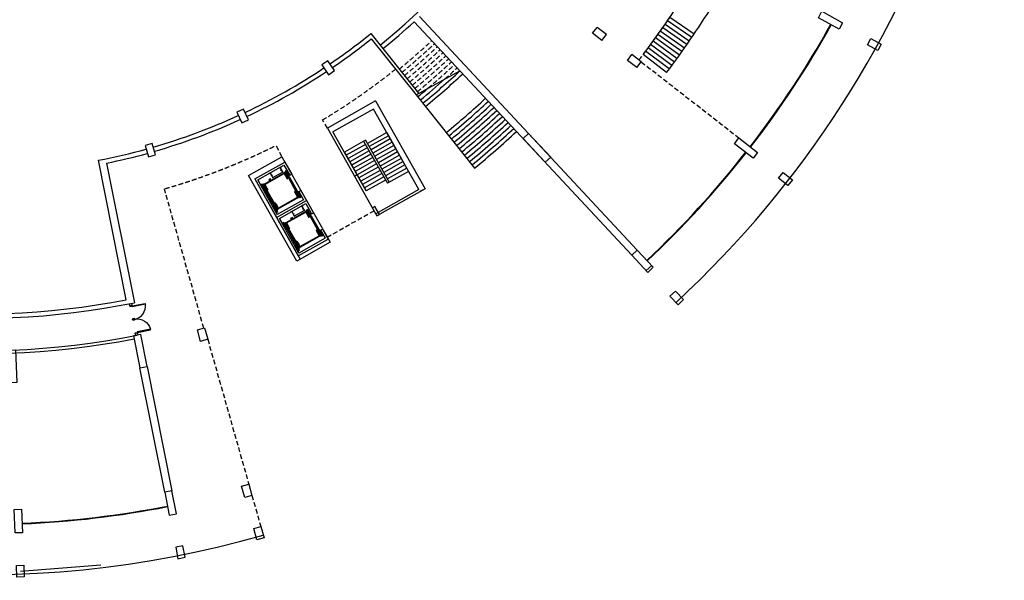
# Model space of a CAD drawing. Units: millimetres. Extents: x 684913985 to 685127986, y 476226015 to 476310431.
# Drawn here: x 685052757 to 685119515, y 476226015 to 476264032 of the extents above; entities that cross this region are included whole.
import ezdxf

# ---------------------------------------------------------------- set-up
doc = ezdxf.new("R2010")
doc.units = ezdxf.units.MM
doc.header["$LTSCALE"] = 100
doc.linetypes.add('HIDDEN2', pattern=[4.7625, 3.175, -1.5875])
for name, color, linetype in [('A-_LIFT----_E-', 250, 'Continuous'), ('A-COLS', 5, 'Continuous'), ('A-DOOR', 9, 'Continuous'), ('A-DOOR-JAMB', 5, 'Continuous'), ('A-FLOR-LEVL', 6, 'Continuous'), ('A-FLOR-OVHD', 9, 'HIDDEN2'), ('A-FLOR-STRS', 8, 'Continuous'), ('A-GLAZ', 6, 'Continuous'), ('A-STRU', 1, 'Continuous'), ('A-WALL', 2, 'Continuous'), ('A-WALL-PART', 4, 'Continuous')]:
    doc.layers.add(name, color=color, linetype=linetype)
doc.layers.add('x-poche-floor', color=7, linetype='Continuous', true_color=0xf2f0ed)

# ---------------------------------------------------------------- blocks, each defined once
blk = doc.blocks.new('A$C13A34928')
at = {"layer": 'A-STRU'}
for points in [[(472, 2), (-204, -425), (-472, -2), (204, 425)], [(-2064, -1601), (-3416, -2456), (-3683, -2033), (-2331, -1178)], [(-10685, -7053), (-12544, -8228), (-12811, -7806), (-10952, -6630)]]:
    blk.add_lwpolyline(points, close=True, dxfattribs=at)
blk = doc.blocks.new('ELEVATOR1-flat-2-flat-1')
at = {"layer": 'A-_LIFT----_E-'}
for p, q in [((-60.1, -48.5), (2.8, -19.1)), ((-54.7, -47.6), (-1.3, -22.7)), ((-42.1, -19.6), (-38.6, -18)), ((-42.1, -19.6), (-42, -19.9)), ((-38.7, -18.3), (-42, -19.9)), ((-38.7, -18.3), (-32.4, -31.8)), ((-38.6, -18), (-32.2, -31.7)), ((-35.4, -24.7), (-35.2, -24.7)), ((-35.2, -24.7), (-34.7, -25.6)), ((-34.5, -25.7), (-34.2, -25.5)), ((-34.1, -27), (-34.5, -26)), ((-34.4, -25.9), (-34.1, -25.7)), ((-34.1, -25.3), (-33.3, -25)), ((-34.1, -25.3), (-34.1, -25.3)), ((-33.9, -25.8), (-33.1, -25.4)), ((-33.9, -25.8), (-33.9, -25.8)), ((-33.1, -25.4), (-33.3, -25)), ((-32.3, -30.7), (-5.8, -18.3)), ((-7.9, -3.7), (-11.5, -5.3)), ((-11.5, -5.3), (-5.1, -19)), ((-11.1, -5.5), (-7.8, -3.9)), ((-11.1, -5.5), (-4.9, -18.9)), ((-8.7, -13.5), (-9.5, -13.9)), ((-9.3, -14.3), (-9.5, -13.9)), ((-8.5, -13.9), (-9.3, -14.3)), ((-8.7, -13.5), (-8.7, -13.5)), ((-8.3, -12.1), (-8.5, -12.2)), ((-8.5, -12.2), (-8.1, -13.2)), ((-8.2, -13.4), (-8.5, -13.5)), ((-8.5, -13.9), (-8.5, -13.9)), ((-8.1, -13.6), (-8.4, -13.7)), ((-7.9, -3.7), (-7.8, -3.9)), ((-7.4, -14.6), (-7.9, -13.6)), ((-7.2, -14.5), (-7.4, -14.6)), ((-6, -17.8), (-5.7, -17.7)), ((-6, -17.8), (-5.4, -19.1)), ((-5.2, -18.7), (-5.7, -17.7)), ((-1.3, -22.7), (5.7, -37.7)), ((1, -18.3), (0, -18.8)), ((7.9, -35.8), (0, -18.8)), ((8.9, -35.3), (1, -18.3)), ((2.4, -16), (4.8, -14.9)), ((2.4, -16), (36.8, -89.8)), ((2.8, -19.1), (34.7, -87.5)), ((4.4, -16.7), (3.4, -17.2)), ((11.3, -34.2), (3.4, -17.2)), ((12.3, -33.7), (4.4, -16.7)), ((-62.2, -46.1), (-64.6, -47.2)), ((-63, -48.1), (-61.9, -47.7)), ((-55, -65.1), (-63, -48.1)), ((-62.2, -46.1), (-27.8, -120)), ((-54, -64.7), (-61.9, -47.7)), ((-60.1, -48.5), (-28.2, -116.9)), ((-59.6, -46.5), (-58.5, -46.1)), ((-51.6, -63.5), (-59.6, -46.5)), ((-50.6, -63.1), (-58.5, -46.1)), ((-54.7, -47.6), (-47.8, -62.6)), ((-38.4, -34.2), (-43.1, -36.4)), ((-43.1, -36.4), (-42.5, -37.8)), ((-42.5, -37.8), (-37.7, -35.6)), ((-37.7, -35.6), (-38.4, -34.2)), ((-34.3, -27.1), (-34.1, -27)), ((-32.6, -30.2), (-32.8, -30.3)), ((-32.3, -31.4), (-32.8, -30.3)), ((-32.3, -31.4), (-32.8, -30.3)), ((-32.6, -30.2), (-32.1, -31.2)), ((-32.4, -31.8), (-32.2, -31.7)), ((-32.1, -31.2), (-32.3, -31.4)), ((5.7, -37.7), (7.5, -36.8)), ((7.5, -36.8), (6.9, -35.4)), ((7.9, -35.8), (8.9, -35.3)), ((8.9, -35.3), (26.2, -72.4)), ((11.3, -34.2), (12.3, -33.7)), ((11.3, -34.2), (28.6, -71.3)), ((12.3, -33.7), (29.6, -70.9)), ((20.9, -52.1), (19.9, -52.6)), ((21, -52.5), (20, -52.9)), ((-54, -64.7), (-55, -65.1)), ((-55, -65.1), (-37.7, -102.2)), ((-54, -64.7), (-36.7, -101.8)), ((-50.6, -63.1), (-51.6, -63.5)), ((-51.6, -63.5), (-34.3, -100.7)), ((-50.6, -63.1), (-33.3, -100.2)), ((-49.6, -63.4), (-50.3, -62.1)), ((-47.8, -62.6), (-49.6, -63.4)), ((17.5, -53.7), (16.5, -54.2)), ((17.7, -54), (16.6, -54.5)), ((22.3, -73.4), (24.2, -72.5)), ((22.3, -73.4), (29.3, -88.4)), ((24.2, -72.5), (24.8, -73.9)), ((25.2, -72.9), (26.2, -72.4)), ((25.2, -72.9), (33.1, -89.9)), ((26.2, -72.4), (34.1, -89.4)), ((28.6, -71.3), (29.6, -70.9)), ((28.6, -71.3), (36.5, -88.3)), ((29.6, -70.9), (37.5, -87.9)), ((-46.5, -83.5), (-45.4, -83)), ((-46.3, -83.9), (-45.3, -83.4)), ((-43.1, -81.9), (-42, -81.5)), ((-42.9, -82.3), (-41.9, -81.8)), ((-36.7, -101.8), (-37.7, -102.2)), ((-37.7, -102.2), (-29.8, -119.2)), ((-36.7, -101.8), (-28.8, -118.8)), ((-33.3, -100.2), (-34.3, -100.7)), ((-34.3, -100.7), (-26.4, -117.7)), ((-33.3, -100.2), (-25.4, -117.2)), ((-31.1, -98.3), (-33, -99.2)), ((-33, -99.2), (-32.3, -100.5)), ((-31.1, -98.3), (-24.1, -113.3)), ((-29, -102.7), (-28.8, -102.6)), ((-28.8, -102.6), (-25.9, -108.8)), ((-28.2, -116.9), (34.7, -87.5)), ((-27.9, -104.5), (-27.7, -104.4)), ((-27.8, -104.8), (-27.6, -104.7)), ((-27.7, -104.4), (-27.6, -104.7)), ((-24.1, -113.3), (29.3, -88.4)), ((34.1, -89.4), (33.1, -89.9)), ((37.5, -87.9), (36.5, -88.3)), ((36.8, -89.8), (39.2, -88.7)), ((-27.5, -119.8), (-30.2, -121.1)), ((-27.8, -120), (-30.2, -121.1)), ((-30.2, -121.1), (-26.2, -122.5)), ((-30.2, -121.1), (-28.9, -123.8)), ((-29.8, -119.2), (-28.8, -118.8)), ((-27.5, -119.8), (-28.9, -123.8)), ((-28.9, -123.8), (-26.2, -122.5)), ((-26.2, -122.5), (-27.5, -119.8)), ((-26.4, -117.7), (-25.4, -117.2)), ((-26.2, -108.9), (-25.9, -108.8))]:
    blk.add_line(p, q, dxfattribs=at)
for centre, start, end in [((-34.6, -25.6), 207.4888, 294.9888), ((-34.4, -26), 114.9888, 202.4888), ((-34.2, -25.4), 294.9888, 24.9888), ((-34, -25.8), 24.9888, 114.9888), ((-8.5, -13.4), 204.9888, 294.9888), ((-8.4, -13.9), 114.9888, 204.9888), ((-8.2, -13.3), 294.9888, 22.4888), ((-8, -13.7), 27.4888, 114.9888)]:
    blk.add_arc(centre, 0.117, start, end, dxfattribs=at)
at = {"layer": 'A-COLS'}
for p, q in [((-72.9, -34), (0, 0)), ((0, 0), (13.2, -28.4)), ((-72.9, -34), (-59.7, -62.4)), ((34.3, -73.6), (44.8, -96.2)), ((44.8, -96.2), (-28.1, -130.2)), ((-38.6, -107.6), (-28.1, -130.2))]:
    blk.add_line(p, q, dxfattribs=at)
blk = doc.blocks.new('A$C3CC05CAD')
at = {"layer": 'A-WALL'}
for p, q in [((-137, 2847), (-137, -152)), ((-137, 2847), (2196, 2847)), ((2196, 2847), (2196, 1900)), ((2044, 1900), (2196, 1900)), ((2044, 632), (2196, 632)), ((2196, 632), (2196, -152)), ((-137, -152), (2196, -152))]:
    blk.add_line(p, q, dxfattribs=at)
blk.add_lwpolyline([(2044, 632), (2044, 0), (0, 0), (0, 2695), (2044, 2695), (2044, 1900)], dxfattribs=at)
at = {"layer": 'x-poche-floor', "xscale": 25.39999989906619, "yscale": 25.3999995940685, "zscale": 25.4, "rotation": 335.0111714336257}
blk.add_blockref('ELEVATOR1-flat-2-flat-1', (2044, 2695), dxfattribs=at)
blk = doc.blocks.new('SD-FIRESTAIR-AUW')
for p, q in [((1952, -200), (1952, -1700)), ((1952, -200), (4976, -200)), ((2204, -200), (2204, -1700)), ((2456, -200), (2456, -1700)), ((2708, -200), (2708, -1700)), ((2960, -200), (2960, -1700)), ((3212, -200), (3212, -1700)), ((3464, -200), (3464, -1700)), ((3716, -200), (3716, -1700)), ((3968, -200), (3968, -1700)), ((4220, -200), (4220, -1700)), ((4472, -200), (4472, -1700)), ((4724, -200), (4724, -1700)), ((4976, -200), (4976, -1850)), ((1700, -1700), (1700, -3350)), ((1700, -1700), (4976, -1700)), ((1700, -1850), (4976, -1850)), ((1952, -1850), (1952, -3350)), ((2204, -1850), (2204, -3350)), ((2456, -1850), (2456, -3350)), ((2708, -1850), (2708, -3350)), ((2960, -1850), (2960, -3350)), ((3212, -1850), (3212, -3350)), ((3464, -1850), (3464, -3350)), ((3716, -1850), (3716, -3350)), ((3968, -1850), (3968, -3350)), ((4220, -1850), (4220, -3350)), ((4472, -1850), (4472, -3350)), ((4724, -1850), (4724, -3350)), ((1700, -3350), (4724, -3350))]:
    blk.add_line(p, q)
blk = doc.blocks.new('DOOR900')
blk.add_lwpolyline([(0, 50), (-915, 50), (-915, 100), (0, 100)], close=True)
for start, end in [(90, 176.86753), (179.99978, 180.00001)]:
    blk.add_arc((0, 50), 915, start, end)
at = {"layer": 'A-DOOR-JAMB'}
for points in [[(0, 1015), (150, 1015), (150, 965), (0, 965)], [(150, 0), (150, 50), (0, 50), (0, 0), (150, 0)]]:
    blk.add_lwpolyline(points, close=True, dxfattribs=at)

msp = doc.modelspace()

# ---------------------------------------------------------------- linework, layer by layer
msp.add_line((685052800.6, 476226636.3), (685058253.5, 476227064.3))
at = {"layer": 'A-FLOR-LEVL'}
msp.add_line((685079629, 476258943.8), (685083604.7, 476253970.4), dxfattribs=at)
for radius, start, end in [(69400, 312.786769, 10.449841), (56400, 322.780236, 327.590097), (58400, 322.780236, 328.156883), (69400, 245.044151, 286.019956)]:
    msp.add_arc((685050115.5, 476295784.2), radius, start, end, dxfattribs=at)
at = {"layer": 'A-FLOR-OVHD'}
for p, q in [((685094902.8, 476261176.2), (685101526.9, 476256010.7)), ((685079722, 476259147.8), (685079807.6, 476259040.7)), ((685073622.5, 476256685.3), (685073294.7, 476257230.6)), ((685070532, 476254741.1), (685070150.9, 476255507.2)), ((685065241.3, 476243112.7), (685062566.6, 476252556.6)), ((685073605.3, 476249287.7), (685076782.4, 476251078.1)), ((685065507.4, 476242356.6), (685068287, 476232542.6)), ((685068505, 476231772.9), (685069104.5, 476229656.1))]:
    msp.add_line(p, q, dxfattribs=at)
for centre, radius, start, end in [((685050115.5, 476295784.2), 56400, 322.307007, 330.858933), ((685043476.2, 476302796.4), 54775.9, 309.744489, 312.809575), ((685041813, 476304689.6), 57575.9, 309.807134, 312.744383), ((685041813, 476304689.6), 57855.9, 309.801476, 312.745587), ((685043476.2, 476302796.4), 55615.9, 309.727779, 312.812348), ((685043476.2, 476302796.4), 55895.9, 309.72232, 312.813254), ((685043476.2, 476302796.4), 56175.9, 309.716916, 312.814151), ((685043476.2, 476302796.4), 56455.9, 309.711566, 312.815039), ((685043476.2, 476302796.4), 56735.9, 309.706268, 312.815918), ((685043476.2, 476302796.4), 57015.9, 310.406876, 312.815918), ((685043476.2, 476302796.4), 57295.9, 311.702053, 312.815918), ((685050115.5, 476295784.2), 44985.1, 301.015148, 308.701924), ((685050115.5, 476295784.2), 44985.1, 286.13198, 296.447711)]:
    msp.add_arc(centre, radius, start, end, dxfattribs=at)
at = {"layer": 'A-FLOR-STRS'}
for p, q in [((685098485.8, 476263060), (685096829.3, 476264180.7)), ((685097991.3, 476262340.7), (685096351.7, 476263486)), ((685098157.3, 476262579.6), (685096512, 476263716.8)), ((685098322.1, 476262819.4), (685096671.2, 476263948.3)), ((685097486.1, 476261628.9), (685095863.8, 476262798.6)), ((685097655.7, 476261865.3), (685096027.6, 476263026.9)), ((685097824.1, 476262102.6), (685096190.2, 476263256)), ((685096970.3, 476260924.7), (685095365.7, 476262118.5)), ((685097143.4, 476261158.5), (685095532.8, 476262344.3)), ((685097315.3, 476261393.3), (685095698.9, 476262571)), ((685096620.6, 476260459.5), (685095028, 476261669.3)), ((685096796, 476260691.7), (685095197.4, 476261893.5))]:
    msp.add_line(p, q, dxfattribs=at)
for radius, start, end in [(57575.9, 309.49163, 312.818504), (57855.9, 309.4875, 312.81935), (57015.9, 309.500013, 310.406836), (57295.9, 309.495801, 311.668552), (60120, 309.455514, 312.825896), (60400, 309.451725, 312.826672), (60680, 309.447971, 312.82744), (60960, 309.444252, 312.828202), (61240, 309.440566, 312.828956), (61520, 309.436914, 312.829703), (61800, 309.433296, 312.830444), (62080, 309.429709, 312.831178), (62360, 309.426155, 312.831905), (62640, 309.422633, 312.832626), (62920, 309.419142, 312.833341), (63200, 309.415682, 312.834049)]:
    msp.add_arc((685043476.2, 476302796.4), radius, start, end, dxfattribs=at)
at = {"layer": 'A-GLAZ'}
for centre, radius, start, end in [((685050115.7, 476295784.4), 65960, 322.266888, 330.895455), ((685050115.7, 476295784.4), 66000, 322.266753, 330.895592), ((685050115.5, 476295784.2), 65960, 313.210258, 321.838832), ((685050115.5, 476295784.2), 66000, 313.210125, 321.838973), ((685050115.5, 476295784.2), 65960, 272.440915, 281.066461), ((685050115.5, 476295784.2), 66000, 272.440784, 281.066592)]:
    msp.add_arc(centre, radius, start, end, dxfattribs=at)
at = {"layer": 'A-STRU'}
for p, q in [((685091598.8, 476263118.6), (685091906.2, 476263512.9)), ((685092537.1, 476263021), (685091906.2, 476263512.9)), ((685092229.6, 476262626.7), (685091598.8, 476263118.6)), ((685092229.6, 476262626.7), (685092537.1, 476263021)), ((685093964.5, 476261273.8), (685094272, 476261668.1)), ((685094902.8, 476261176.2), (685094272, 476261668.1)), ((685094595.4, 476260781.9), (685093964.5, 476261273.8)), ((685094595.4, 476260781.9), (685094902.8, 476261176.2)), ((685095607.8, 476247354.6), (685095242.1, 476247013.6))]:
    msp.add_line(p, q, dxfattribs=at)
for points in [[(685108307.9, 476263391.8), (685106907, 476264164.7), (685107148.5, 476264602.5), (685108549.4, 476263829.6)], [(685110934.6, 476261942.5), (685110234.1, 476262329), (685110475.7, 476262766.8), (685111176.1, 476262380.3)], [(685073688.5, 476260299.9), (685074103.4, 476260579), (685073656.8, 476261242.8), (685073241.9, 476260963.6)], [(685067806.9, 476257030.6), (685068260.5, 476257240.9), (685067924, 476257966.7), (685067470.4, 476257756.4)], [(685061483.8, 476254728.3), (685061964.8, 476254864.5), (685061746.8, 476255634.3), (685061265.8, 476255498)], [(685102481.2, 476254632.5), (685101219.5, 476255616.4), (685101526.9, 476256010.7), (685102788.7, 476255026.8)], [(685104846.9, 476252787.7), (685104216.1, 476253279.7), (685104523.5, 476253674), (685105154.4, 476253182)], [(685065026.4, 476242220.3), (685064808.3, 476242990), (685065289.4, 476243126.3), (685065507.4, 476242356.6)], [(685061396.2, 476240523.3), (685060965.7, 476242680.7), (685060475.4, 476242582.9), (685060905.8, 476240425.4)], [(685063392, 476230520.4), (685063078.9, 476232089.5), (685062588.6, 476231991.7), (685062901.6, 476230422.6)], [(685068023.9, 476231636.6), (685067805.9, 476232406.3), (685068287, 476232542.6), (685068505, 476231772.9)], [(685068841.5, 476228750.2), (685068623.5, 476229519.9), (685069104.5, 476229656.1), (685069322.5, 476228886.4)], [(685063979, 476227578.4), (685063822.4, 476228363), (685063332.1, 476228265.1), (685063488.6, 476227480.6)]]:
    msp.add_lwpolyline(points, close=True, dxfattribs=at)
at = {"layer": 'A-WALL'}
for p, q in [((685094622.5, 476248411.4), (685079867.2, 476264238.3)), ((685079501.5, 476263897.3), (685094256.8, 476248070.4)), ((685076566.3, 476263095.4), (685079807.6, 476259040.7)), ((685076597.9, 476262735.6), (685079629, 476258943.8)), ((685079629, 476258943.8), (685082603.4, 476260558.5)), ((685076887.1, 476258525.1), (685073622.5, 476256685.3)), ((685076887.1, 476258525.1), (685080242.1, 476252571.8)), ((685076741.6, 476257974), (685073997.3, 476256427.5)), ((685079822.3, 476252507.4), (685076741.6, 476257974)), ((685073622.5, 476256685.3), (685076977.5, 476250732)), ((685076255.2, 476252421), (685073997.3, 476256427.5)), ((685068272.5, 476253467.7), (685070532, 476254741.1)), ((685070532, 476254741.1), (685070734.7, 476254381.4)), ((685059986.1, 476245035.2), (685058097.9, 476254498.8)), ((685058646.9, 476254302.4), (685060535.1, 476244838.8)), ((685070734.7, 476254381.4), (685073800.4, 476248941.5)), ((685071540.8, 476247668.2), (685068272.5, 476253467.7)), ((685075456.2, 476253431.5), (685075630.4, 476253529.6)), ((685068702.2, 476253235.9), (685071767.8, 476247796.1)), ((685079822.3, 476252507.4), (685076903.8, 476250862.7)), ((685080242.1, 476252571.8), (685076977.5, 476250732)), ((685080070.2, 476252474.9), (685079895.9, 476252376.7)), ((685076844.4, 476251375.5), (685076670.1, 476251277.3)), ((685077151.7, 476250830.2), (685076844.4, 476251375.5)), ((685076977.5, 476250732), (685077151.7, 476250830.2)), ((685073800.4, 476248941.5), (685071540.8, 476247668.2)), ((685062588.6, 476231991.7), (685060905.8, 476240425.4)), ((685061396.2, 476240523.3), (685063078.9, 476232089.5))]:
    msp.add_line(p, q, dxfattribs=at)
for radius, start, end in [(43062.5, 308.970871, 340.372372), (43362.5, 308.96857, 312.662824), (42050, 304.273943, 308.978883), (42350, 304.27153, 308.705886), (42050, 295.214074, 303.592658), (42350, 295.211661, 303.595071), (42050, 286.154206, 294.532789), (42350, 286.151793, 294.535202), (42050, 280.942927, 285.47292), (42350, 281.621801, 285.475333), (51700, 245.044154, 281.006536), (52000, 245.044154, 281.559058), (54400, 245.044154, 281.020293), (54200, 245.044154, 281.283626)]:
    msp.add_arc((685050115.5, 476295784.2), radius, start, end, dxfattribs=at)
at = {"layer": 'A-WALL-PART'}
for p, q in [((685060218.3, 476244637.6), (685060192.2, 476244769.9)), ((685060339.1, 476244799.1), (685060365.4, 476244667)), ((685060596, 476242744.9), (685060622.5, 476242612.3)), ((685060743.1, 476242774.3), (685060769.6, 476242641.6))]:
    msp.add_line(p, q, dxfattribs=at)

# ---------------------------------------------------------------- block references
at = {"xscale": -1, "rotation": 165.3014126261607}
msp.add_blockref('A$C13A34928', (685097303.7, 476245168.9), dxfattribs=at)
for name, p, rotation in [('A$C3CC05CAD', (685070219.3, 476250822.5), 29.40336516629369), ('A$C3CC05CAD', (685071691.9, 476248209.4), 29.40336516629369), ('A$C13A34928', (685052800.6, 476226636.3), 239.9155285758361)]:
    msp.add_blockref(name, p, dxfattribs=dict(rotation=rotation))
at = {"layer": 'A-DOOR', "rotation": 191.2837343297502}
msp.add_blockref('DOOR900', (685060365.4, 476244667.1), dxfattribs=at)
at = {"layer": 'A-DOOR', "xscale": -1, "rotation": 11.28372093342254}
msp.add_blockref('DOOR900', (685060743.1, 476242774.4), dxfattribs=at)
at = {"layer": 'A-FLOR-STRS', "rotation": 299.4033571201099}
msp.add_blockref('SD-FIRESTAIR-AUW', (685076854.2, 476258181.5), dxfattribs=at)

doc.saveas('drawing.dxf')
